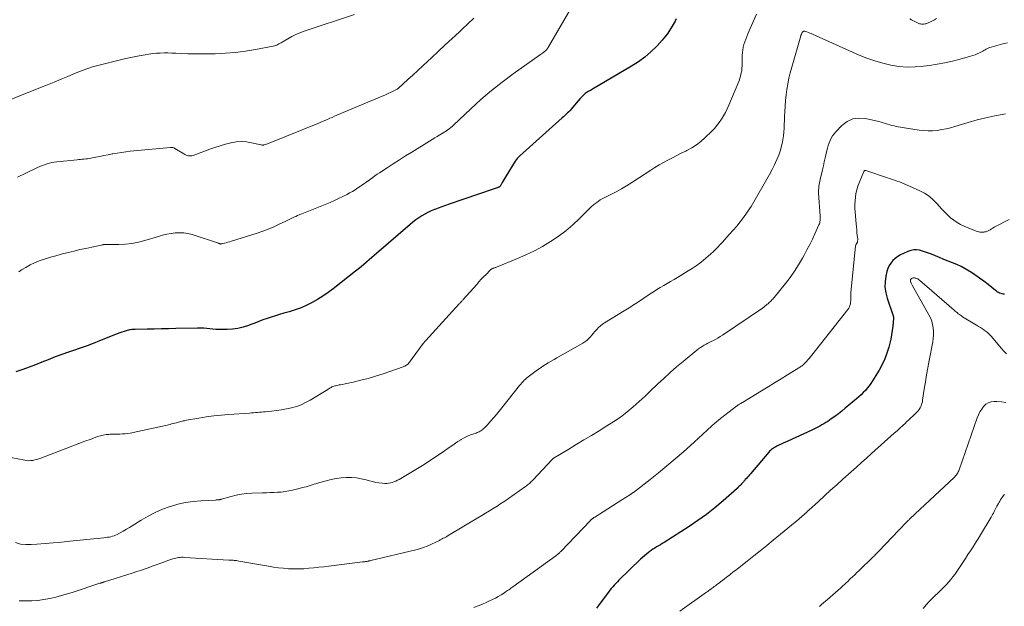
# Model space of a CAD drawing. Units: feet. Extents: x 1995000 to 2000034, y 570000 to 575000.
# Drawn here: x 1995695 to 1995925, y 570106 to 570242 of the extents above; entities that cross this region are included whole.
import ezdxf

# ---------------------------------------------------------------- set-up
doc = ezdxf.new("R2010")
doc.units = ezdxf.units.FT
doc.header["$LTSCALE"] = 100
doc.header["$MEASUREMENT"] = 0
doc.layers.add('CONTOUR INDEX', color=32, linetype='Continuous', lineweight=25)
doc.layers.add('CONTOUR INTERMEDIATE', color=40, linetype='Continuous', lineweight=15)

msp = doc.modelspace()

# ---------------------------------------------------------------- linework, layer by layer
at = {"layer": 'CONTOUR INDEX', "flags": 128}
for points, elevation in [([(1995848.08, 570242.57), (1995847.81, 570242.05), (1995846.91, 570240.5), (1995845.93, 570239.01), (1995844.82, 570237.61), (1995843.63, 570236.27), (1995843.51, 570236.16), (1995842.16, 570234.87), (1995840.74, 570233.66), (1995839.23, 570232.56), (1995837.65, 570231.55), (1995828.57, 570226.18), (1995828.32, 570226.03), (1995828.07, 570225.89), (1995827.82, 570225.75), (1995827.57, 570225.61), (1995827.32, 570225.47), (1995827.08, 570225.31), (1995826.85, 570225.14), (1995826.63, 570224.96), (1995826.59, 570224.92), (1995826.36, 570224.71), (1995826.13, 570224.49), (1995825.92, 570224.27), (1995825.71, 570224.03), (1995823.88, 570221.87), (1995823.6, 570221.55), (1995823.32, 570221.24), (1995823.02, 570220.93), (1995822.73, 570220.63), (1995822.42, 570220.34), (1995822.12, 570220.05), (1995821.8, 570219.76), (1995821.49, 570219.47), (1995811.59, 570210.63), (1995811.3, 570210.34), (1995811.02, 570210.04), (1995810.77, 570209.71), (1995810.53, 570209.37), (1995808.4, 570205.96), (1995808.16, 570205.58), (1995807.94, 570205.19), (1995807.72, 570204.8), (1995807.51, 570204.4), (1995807.19, 570203.77), (1995807.14, 570203.69), (1995807.09, 570203.61), (1995807.03, 570203.54), (1995806.96, 570203.48), (1995806.89, 570203.42), (1995806.81, 570203.37), (1995806.73, 570203.33), (1995806.64, 570203.3), (1995806.34, 570203.19), (1995806.1, 570203.1), (1995805.86, 570203.02), (1995805.62, 570202.94), (1995805.38, 570202.85), (1995795.11, 570199.34), (1995794.28, 570199.05), (1995793.45, 570198.76), (1995792.62, 570198.46), (1995791.8, 570198.16), (1995791.73, 570198.13), (1995790.95, 570197.82), (1995790.19, 570197.47), (1995789.46, 570197.07), (1995788.74, 570196.64), (1995788.04, 570196.18), (1995787.35, 570195.69), (1995786.69, 570195.18), (1995786.05, 570194.64), (1995778.24, 570187.9), (1995777.67, 570187.41), (1995777.1, 570186.91), (1995776.53, 570186.42), (1995775.96, 570185.93), (1995775.86, 570185.84), (1995775.23, 570185.31), (1995774.6, 570184.78), (1995773.96, 570184.26), (1995773.32, 570183.75), (1995768.09, 570179.65), (1995766.92, 570178.78), (1995765.73, 570177.96), (1995764.5, 570177.19), (1995763.24, 570176.47), (1995761.95, 570175.83), (1995760.63, 570175.24), (1995759.27, 570174.75), (1995757.89, 570174.31), (1995756.59, 570173.95), (1995755.61, 570173.67), (1995754.64, 570173.37), (1995753.68, 570173.05), (1995752.72, 570172.72), (1995751.76, 570172.38), (1995750.81, 570172.03), (1995749.86, 570171.67), (1995748.91, 570171.31), (1995748.36, 570171.11), (1995747.15, 570170.71), (1995745.91, 570170.41), (1995744.65, 570170.24), (1995743.38, 570170.15), (1995742.24, 570170.13), (1995741.52, 570170.14), (1995740.8, 570170.17), (1995740.09, 570170.22), (1995739.38, 570170.3), (1995738.66, 570170.38), (1995737.95, 570170.44), (1995737.23, 570170.46), (1995736.51, 570170.46), (1995731.41, 570170.36), (1995729.75, 570170.33), (1995728.08, 570170.3), (1995726.42, 570170.27), (1995724.76, 570170.23), (1995721.97, 570170.18), (1995721.7, 570170.17), (1995721.44, 570170.15), (1995721.17, 570170.13), (1995720.91, 570170.11), (1995720.65, 570170.07), (1995720.39, 570170.02), (1995720.14, 570169.95), (1995719.89, 570169.87), (1995718.39, 570169.35), (1995717.39, 570169), (1995716.4, 570168.64), (1995715.41, 570168.25), (1995714.43, 570167.86), (1995711.41, 570166.62), (1995710.75, 570166.35), (1995710.08, 570166.1), (1995709.4, 570165.86), (1995708.72, 570165.64), (1995708.04, 570165.42), (1995707.36, 570165.2), (1995706.68, 570164.98), (1995706, 570164.76), (1995705.33, 570164.53), (1995704.65, 570164.29), (1995703.99, 570164.04), (1995703.32, 570163.77), (1995701.71, 570163.11), (1995700.24, 570162.52), (1995698.76, 570161.95), (1995697.28, 570161.39), (1995695.79, 570160.85), (1995694.18, 570160.28)], 920), ([(1995924.58, 570178.39), (1995924.28, 570178.41), (1995923.99, 570178.45), (1995923.71, 570178.53), (1995923.43, 570178.63), (1995923.17, 570178.76), (1995922.91, 570178.9), (1995922.66, 570179.06), (1995922.43, 570179.24), (1995920.73, 570180.62), (1995919.74, 570181.4), (1995918.72, 570182.16), (1995917.68, 570182.88), (1995916.63, 570183.57), (1995916.31, 570183.76), (1995915.38, 570184.31), (1995914.43, 570184.82), (1995913.46, 570185.28), (1995912.46, 570185.7), (1995911.46, 570186.1), (1995910.45, 570186.5), (1995909.45, 570186.91), (1995908.45, 570187.33), (1995907.54, 570187.71), (1995906.86, 570187.98), (1995906.18, 570188.22), (1995905.48, 570188.43), (1995904.78, 570188.62), (1995904.09, 570188.72), (1995903.4, 570188.72), (1995902.72, 570188.58), (1995902.05, 570188.36), (1995901.02, 570187.88), (1995900.36, 570187.53), (1995899.72, 570187.15), (1995899.12, 570186.7), (1995898.55, 570186.21), (1995898.06, 570185.66), (1995897.65, 570185.06), (1995897.35, 570184.4), (1995897.13, 570183.69), (1995896.89, 570182.58), (1995896.73, 570181.29), (1995896.7, 570180.01), (1995896.88, 570178.74), (1995897.2, 570177.48), (1995898.54, 570173.6), (1995898.57, 570173.5), (1995898.61, 570173.39), (1995898.64, 570173.28), (1995898.67, 570173.18), (1995898.69, 570173.07), (1995898.7, 570172.96), (1995898.7, 570172.85), (1995898.7, 570172.74), (1995898.53, 570170.93), (1995898.4, 570169.93), (1995898.25, 570168.92), (1995898.05, 570167.93), (1995897.82, 570166.94), (1995897.59, 570166.07), (1995897.17, 570164.67), (1995896.66, 570163.31), (1995896.04, 570161.99), (1995895.34, 570160.71), (1995893.83, 570158.2), (1995893.45, 570157.61), (1995893.04, 570157.04), (1995892.59, 570156.5), (1995892.13, 570155.97), (1995891.63, 570155.47), (1995891.13, 570154.97), (1995890.61, 570154.5), (1995890.08, 570154.03), (1995887.46, 570151.8), (1995886.67, 570151.15), (1995885.86, 570150.52), (1995885.04, 570149.91), (1995884.2, 570149.32), (1995883.39, 570148.76), (1995882.94, 570148.47), (1995882.49, 570148.19), (1995882.03, 570147.92), (1995881.56, 570147.66), (1995881.08, 570147.41), (1995880.61, 570147.17), (1995880.12, 570146.94), (1995879.64, 570146.72), (1995874.04, 570144.17), (1995873.52, 570143.94), (1995873.01, 570143.7), (1995872.49, 570143.46), (1995871.98, 570143.21), (1995871.5, 570142.99), (1995871.24, 570142.85), (1995870.98, 570142.7), (1995870.72, 570142.54), (1995870.48, 570142.37), (1995870.25, 570142.18), (1995870.02, 570141.98), (1995869.81, 570141.77), (1995869.61, 570141.55), (1995865.35, 570136.55), (1995865.12, 570136.28), (1995864.88, 570136), (1995864.65, 570135.73), (1995864.41, 570135.46), (1995864.16, 570135.17), (1995864.05, 570135.04), (1995863.94, 570134.92), (1995863.82, 570134.79), (1995863.71, 570134.66), (1995863.6, 570134.54), (1995863.48, 570134.41), (1995863.37, 570134.29), (1995863.26, 570134.16), (1995863.08, 570133.97), (1995862.88, 570133.75), (1995862.67, 570133.54), (1995862.45, 570133.33), (1995862.23, 570133.12), (1995858.97, 570130.22), (1995857.08, 570128.62), (1995855.14, 570127.08), (1995853.13, 570125.64), (1995851.07, 570124.25), (1995845.25, 570120.55), (1995844.81, 570120.28), (1995844.38, 570120.01), (1995843.94, 570119.75), (1995843.5, 570119.48), (1995843.06, 570119.22), (1995842.63, 570118.94), (1995842.21, 570118.65), (1995841.79, 570118.35), (1995841.63, 570118.22), (1995841.14, 570117.84), (1995840.66, 570117.45), (1995840.2, 570117.04), (1995839.75, 570116.62), (1995834.72, 570111.75), (1995834.34, 570111.37), (1995833.97, 570110.99), (1995833.62, 570110.6), (1995833.27, 570110.21), (1995832.93, 570109.8), (1995832.6, 570109.39), (1995832.27, 570108.98), (1995831.95, 570108.55), (1995829.97, 570105.87), (1995829.49, 570105.23)], 900)]:
    msp.add_lwpolyline(points, dxfattribs=dict(at, elevation=elevation))
at = {"layer": 'CONTOUR INTERMEDIATE', "flags": 128}
for points, elevation in [([(1995825.11, 570247.83), (1995818.31, 570236.03), (1995818.24, 570235.91), (1995818.16, 570235.78), (1995818.08, 570235.67), (1995818, 570235.55), (1995817.91, 570235.44), (1995817.82, 570235.33), (1995817.72, 570235.23), (1995817.61, 570235.14), (1995817.37, 570234.94), (1995817.14, 570234.75), (1995816.9, 570234.57), (1995816.66, 570234.39), (1995816.42, 570234.22), (1995810.07, 570229.73), (1995807.49, 570227.83), (1995804.98, 570225.85), (1995802.55, 570223.77), (1995800.19, 570221.62), (1995796.17, 570217.8), (1995795.85, 570217.5), (1995795.52, 570217.22), (1995795.18, 570216.95), (1995794.84, 570216.7), (1995794.49, 570216.45), (1995794.13, 570216.21), (1995793.76, 570215.98), (1995793.39, 570215.75), (1995792.95, 570215.5), (1995792.36, 570215.15), (1995791.77, 570214.8), (1995791.18, 570214.44), (1995790.6, 570214.08), (1995786.43, 570211.53), (1995784.99, 570210.63), (1995783.55, 570209.72), (1995782.11, 570208.8), (1995780.69, 570207.86), (1995778.93, 570206.69), (1995778.39, 570206.33), (1995777.86, 570205.96), (1995777.33, 570205.59), (1995776.81, 570205.21), (1995776.29, 570204.84), (1995775.76, 570204.46), (1995775.23, 570204.09), (1995774.71, 570203.72), (1995774.51, 570203.58), (1995773.88, 570203.16), (1995773.24, 570202.75), (1995772.59, 570202.36), (1995771.93, 570201.98), (1995771.34, 570201.66), (1995770.37, 570201.16), (1995769.39, 570200.67), (1995768.4, 570200.22), (1995767.39, 570199.8), (1995760.78, 570197.13), (1995760.31, 570196.93), (1995759.84, 570196.73), (1995759.38, 570196.53), (1995758.92, 570196.32), (1995758.45, 570196.1), (1995757.99, 570195.89), (1995757.54, 570195.67), (1995757.08, 570195.45), (1995755.51, 570194.68), (1995754.26, 570194.11), (1995753, 570193.57), (1995751.71, 570193.08), (1995750.41, 570192.63), (1995744.41, 570190.72), (1995744.01, 570190.59), (1995743.6, 570190.48), (1995743.2, 570190.37), (1995742.79, 570190.27), (1995742.02, 570190.09), (1995742, 570190.08), (1995741.97, 570190.08), (1995741.95, 570190.08), (1995741.93, 570190.08), (1995741.84, 570190.1), (1995741.82, 570190.1), (1995741.79, 570190.11), (1995741.77, 570190.11), (1995741.75, 570190.12), (1995741.67, 570190.16), (1995741.61, 570190.18), (1995741.55, 570190.2), (1995741.48, 570190.23), (1995741.42, 570190.25), (1995735.22, 570192.27), (1995734.26, 570192.52), (1995733.29, 570192.68), (1995732.31, 570192.72), (1995731.32, 570192.68), (1995730.33, 570192.55), (1995729.34, 570192.37), (1995728.37, 570192.14), (1995727.41, 570191.87), (1995724.23, 570190.88), (1995722.74, 570190.49), (1995721.23, 570190.18), (1995719.7, 570190.02), (1995718.16, 570189.95), (1995715.26, 570189.95), (1995715.16, 570189.95), (1995715.05, 570189.95), (1995714.95, 570189.95), (1995714.85, 570189.96), (1995714.75, 570189.96), (1995714.65, 570189.95), (1995714.55, 570189.94), (1995714.45, 570189.92), (1995711.87, 570189.38), (1995710.48, 570189.08), (1995709.1, 570188.77), (1995707.72, 570188.44), (1995706.34, 570188.1), (1995704.75, 570187.7), (1995703.51, 570187.37), (1995702.27, 570187.02), (1995701.05, 570186.63), (1995699.84, 570186.21), (1995699.62, 570186.13), (1995698.54, 570185.7), (1995697.49, 570185.22), (1995696.47, 570184.65), (1995695.49, 570184.04), (1995694.86, 570183.62)], 924), ([(1995773.12, 570243.61), (1995761.35, 570239.68), (1995760.37, 570239.31), (1995759.41, 570238.91), (1995758.47, 570238.44), (1995757.56, 570237.93), (1995756.25, 570237.15), (1995756, 570237), (1995755.75, 570236.86), (1995755.49, 570236.71), (1995755.24, 570236.57), (1995754.97, 570236.45), (1995754.7, 570236.34), (1995754.43, 570236.25), (1995754.14, 570236.18), (1995750.04, 570235.41), (1995747.7, 570235.03), (1995745.35, 570234.72), (1995742.98, 570234.54), (1995740.61, 570234.43), (1995738.94, 570234.4), (1995737.39, 570234.38), (1995735.83, 570234.39), (1995734.28, 570234.43), (1995732.73, 570234.49), (1995731.41, 570234.56), (1995730.51, 570234.59), (1995729.62, 570234.61), (1995728.72, 570234.61), (1995727.83, 570234.59), (1995726.94, 570234.54), (1995726.05, 570234.47), (1995725.16, 570234.35), (1995724.28, 570234.21), (1995722.9, 570233.96), (1995721.34, 570233.65), (1995719.78, 570233.33), (1995718.23, 570232.97), (1995716.68, 570232.58), (1995713.28, 570231.71), (1995712.64, 570231.53), (1995712, 570231.35), (1995711.37, 570231.14), (1995710.74, 570230.93), (1995710.11, 570230.7), (1995709.49, 570230.46), (1995708.87, 570230.22), (1995708.25, 570229.96), (1995706.3, 570229.14), (1995704.71, 570228.48), (1995703.12, 570227.82), (1995701.52, 570227.17), (1995699.92, 570226.53), (1995687.87, 570221.77)], 932), ([(1995866.8, 570243.64), (1995864.75, 570239.04), (1995864.49, 570238.44), (1995864.26, 570237.84), (1995864.05, 570237.23), (1995863.85, 570236.61), (1995863.69, 570235.98), (1995863.57, 570235.35), (1995863.49, 570234.71), (1995863.45, 570234.06), (1995863.4, 570231.96), (1995863.4, 570231.71), (1995863.39, 570231.46), (1995863.38, 570231.21), (1995863.37, 570230.96), (1995863.35, 570230.71), (1995863.32, 570230.46), (1995863.28, 570230.21), (1995863.23, 570229.97), (1995863.15, 570229.61), (1995863.04, 570229.19), (1995862.92, 570228.77), (1995862.78, 570228.36), (1995862.62, 570227.96), (1995860.29, 570222.41), (1995859.91, 570221.58), (1995859.51, 570220.76), (1995859.07, 570219.96), (1995858.6, 570219.18), (1995858.09, 570218.43), (1995857.55, 570217.7), (1995856.95, 570217.02), (1995856.32, 570216.36), (1995854.74, 570214.83), (1995853.77, 570213.98), (1995852.75, 570213.19), (1995851.66, 570212.5), (1995850.53, 570211.88), (1995850.28, 570211.76), (1995849.24, 570211.25), (1995848.2, 570210.73), (1995847.16, 570210.2), (1995846.13, 570209.66), (1995845.11, 570209.11), (1995844.1, 570208.53), (1995843.11, 570207.93), (1995842.13, 570207.31), (1995837.68, 570204.39), (1995836.5, 570203.65), (1995835.3, 570202.94), (1995834.08, 570202.27), (1995832.85, 570201.63), (1995831.27, 570200.85), (1995830.82, 570200.61), (1995830.37, 570200.36), (1995829.94, 570200.08), (1995829.52, 570199.79), (1995829.11, 570199.48), (1995828.71, 570199.15), (1995828.33, 570198.81), (1995827.95, 570198.46), (1995825.54, 570196.05), (1995823.95, 570194.57), (1995822.3, 570193.16), (1995820.57, 570191.87), (1995818.77, 570190.65), (1995816.9, 570189.54), (1995815, 570188.49), (1995813.04, 570187.56), (1995811.05, 570186.69), (1995806.15, 570184.71), (1995806, 570184.65), (1995805.84, 570184.59), (1995805.69, 570184.53), (1995805.53, 570184.48), (1995805.43, 570184.44), (1995805.32, 570184.41), (1995805.22, 570184.36), (1995805.12, 570184.32), (1995805.03, 570184.26), (1995804.94, 570184.2), (1995804.85, 570184.14), (1995804.76, 570184.07), (1995804.68, 570183.99), (1995803.73, 570183.01), (1995803.18, 570182.44), (1995802.63, 570181.86), (1995802.09, 570181.27), (1995801.56, 570180.68), (1995798.44, 570177.17), (1995798.32, 570177.03), (1995798.2, 570176.9), (1995798.08, 570176.77), (1995797.97, 570176.64), (1995797.85, 570176.51), (1995797.73, 570176.38), (1995797.61, 570176.25), (1995797.49, 570176.11), (1995789.69, 570167.62), (1995789.61, 570167.53), (1995789.53, 570167.44), (1995789.45, 570167.35), (1995789.37, 570167.26), (1995789.3, 570167.16), (1995789.22, 570167.07), (1995789.15, 570166.97), (1995789.07, 570166.88), (1995785.67, 570162.21), (1995785.57, 570162.1), (1995785.52, 570162.06), (1995785.51, 570162.05), (1995785.17, 570161.85), (1995784.99, 570161.74), (1995784.8, 570161.65), (1995784.6, 570161.56), (1995784.41, 570161.48), (1995779.73, 570159.85), (1995778.01, 570159.28), (1995776.29, 570158.77), (1995774.54, 570158.32), (1995772.78, 570157.91), (1995769.85, 570157.3), (1995769.55, 570157.24), (1995769.25, 570157.17), (1995768.94, 570157.1), (1995768.64, 570157.04), (1995768.48, 570157), (1995768.26, 570156.94), (1995768.05, 570156.87), (1995767.84, 570156.78), (1995767.64, 570156.67), (1995767.44, 570156.55), (1995767.24, 570156.43), (1995767.04, 570156.31), (1995766.84, 570156.2), (1995762.72, 570153.68), (1995761.69, 570153.12), (1995760.63, 570152.62), (1995759.53, 570152.23), (1995758.4, 570151.91), (1995758.38, 570151.9), (1995757.23, 570151.66), (1995756.09, 570151.45), (1995754.93, 570151.28), (1995753.77, 570151.14), (1995752.38, 570151.01), (1995751.91, 570150.97), (1995751.45, 570150.93), (1995750.98, 570150.88), (1995750.51, 570150.85), (1995750.05, 570150.81), (1995749.58, 570150.77), (1995749.12, 570150.74), (1995748.65, 570150.7), (1995743.71, 570150.35), (1995741.99, 570150.2), (1995740.27, 570150.02), (1995738.55, 570149.78), (1995736.84, 570149.51), (1995733.97, 570149.01), (1995733.7, 570148.96), (1995733.43, 570148.9), (1995733.16, 570148.84), (1995732.89, 570148.77), (1995732.63, 570148.7), (1995732.36, 570148.63), (1995732.09, 570148.56), (1995731.83, 570148.49), (1995731.61, 570148.43), (1995731.23, 570148.33), (1995730.85, 570148.23), (1995730.47, 570148.14), (1995730.09, 570148.06), (1995720.81, 570146.04), (1995720.22, 570145.93), (1995719.63, 570145.85), (1995719.03, 570145.81), (1995718.43, 570145.79), (1995717.83, 570145.79), (1995717.23, 570145.79), (1995716.63, 570145.77), (1995716.03, 570145.74), (1995715.87, 570145.73), (1995715.19, 570145.66), (1995714.53, 570145.55), (1995713.87, 570145.39), (1995713.22, 570145.19), (1995711.68, 570144.63), (1995710.27, 570144.11), (1995708.87, 570143.59), (1995707.46, 570143.06), (1995706.06, 570142.52), (1995699.95, 570140.16), (1995699.5, 570140), (1995699.05, 570139.86), (1995698.59, 570139.75), (1995698.12, 570139.66), (1995697.65, 570139.6), (1995697.18, 570139.58), (1995696.71, 570139.61), (1995696.24, 570139.68), (1995688.04, 570141.28)], 916), ([(1995800.88, 570242.71), (1995799.53, 570241.42), (1995798.16, 570240.14), (1995797.44, 570239.48), (1995795.84, 570238), (1995794.23, 570236.51), (1995792.64, 570235.01), (1995791.04, 570233.51), (1995790.16, 570232.67), (1995789.01, 570231.59), (1995787.85, 570230.51), (1995786.69, 570229.45), (1995785.52, 570228.39), (1995783.3, 570226.39), (1995783.23, 570226.33), (1995783.17, 570226.29), (1995783.1, 570226.24), (1995783.03, 570226.2), (1995781.97, 570225.66), (1995781.36, 570225.36), (1995780.75, 570225.07), (1995780.14, 570224.79), (1995779.52, 570224.53), (1995768.97, 570220.08), (1995768.42, 570219.85), (1995767.87, 570219.61), (1995767.31, 570219.38), (1995766.76, 570219.14), (1995766.21, 570218.9), (1995765.66, 570218.66), (1995765.11, 570218.43), (1995764.55, 570218.2), (1995753.23, 570213.57), (1995753.01, 570213.48), (1995752.78, 570213.4), (1995752.56, 570213.33), (1995752.33, 570213.26), (1995752.07, 570213.19), (1995751.96, 570213.17), (1995751.86, 570213.15), (1995751.76, 570213.15), (1995751.65, 570213.15), (1995751.55, 570213.16), (1995751.44, 570213.17), (1995751.34, 570213.19), (1995751.23, 570213.21), (1995749.08, 570213.7), (1995747.89, 570213.88), (1995746.71, 570213.96), (1995745.53, 570213.87), (1995744.35, 570213.68), (1995744.23, 570213.65), (1995743, 570213.34), (1995741.78, 570213), (1995740.57, 570212.61), (1995739.37, 570212.19), (1995735.47, 570210.73), (1995735.2, 570210.65), (1995734.92, 570210.61), (1995734.65, 570210.62), (1995734.37, 570210.65), (1995734.09, 570210.73), (1995733.83, 570210.83), (1995733.57, 570210.94), (1995733.32, 570211.08), (1995731.2, 570212.35), (1995730.97, 570212.47), (1995730.72, 570212.55), (1995730.47, 570212.58), (1995730.21, 570212.58), (1995720.81, 570211.69), (1995719.78, 570211.58), (1995718.76, 570211.45), (1995717.74, 570211.28), (1995716.73, 570211.1), (1995716.64, 570211.08), (1995715.67, 570210.89), (1995714.7, 570210.7), (1995713.74, 570210.51), (1995712.77, 570210.33), (1995711.62, 570210.1), (1995711.22, 570210.03), (1995710.83, 570209.97), (1995710.44, 570209.92), (1995710.04, 570209.87), (1995709.65, 570209.83), (1995709.25, 570209.79), (1995708.86, 570209.76), (1995708.46, 570209.72), (1995703.71, 570209.25), (1995703.13, 570209.17), (1995702.55, 570209.07), (1995701.99, 570208.93), (1995701.43, 570208.76), (1995700.87, 570208.56), (1995700.33, 570208.35), (1995699.79, 570208.13), (1995699.25, 570207.89), (1995696.46, 570206.58), (1995694.53, 570205.68)], 928), ([(1995908.73, 570242.65), (1995908.26, 570242.35), (1995907.78, 570242.07), (1995907.28, 570241.84), (1995906.77, 570241.64), (1995906.2, 570241.44), (1995905.96, 570241.37), (1995905.71, 570241.33), (1995905.46, 570241.32), (1995905.21, 570241.33), (1995904.96, 570241.38), (1995904.72, 570241.44), (1995904.48, 570241.53), (1995904.25, 570241.63), (1995903.81, 570241.85), (1995903.36, 570242.08), (1995902.92, 570242.31), (1995902.48, 570242.56)], 916), ([(1995925.25, 570237.01), (1995924.14, 570236.74), (1995923.05, 570236.44), (1995921.46, 570235.98), (1995921.17, 570235.88), (1995920.88, 570235.77), (1995920.59, 570235.64), (1995920.32, 570235.49), (1995920.04, 570235.34), (1995919.77, 570235.19), (1995919.49, 570235.05), (1995919.21, 570234.91), (1995918.75, 570234.67), (1995918.23, 570234.43), (1995917.7, 570234.21), (1995917.16, 570234.02), (1995916.62, 570233.85), (1995914.2, 570233.17), (1995912.44, 570232.72), (1995910.66, 570232.31), (1995908.87, 570231.98), (1995907.06, 570231.7), (1995905.68, 570231.51), (1995903.76, 570231.35), (1995901.85, 570231.32), (1995899.95, 570231.48), (1995898.05, 570231.77), (1995896.17, 570232.21), (1995894.32, 570232.74), (1995892.51, 570233.39), (1995890.72, 570234.12), (1995879.85, 570238.97), (1995879.53, 570239.11), (1995879.2, 570239.25), (1995878.87, 570239.37), (1995878.53, 570239.5), (1995878.05, 570239.66), (1995877.96, 570239.68), (1995877.87, 570239.69), (1995877.78, 570239.67), (1995877.69, 570239.63), (1995877.62, 570239.58), (1995877.54, 570239.52), (1995877.48, 570239.45), (1995877.43, 570239.37), (1995877.25, 570239.02), (1995877.22, 570238.97), (1995877.2, 570238.92), (1995877.18, 570238.86), (1995877.15, 570238.81), (1995877.14, 570238.76), (1995877.12, 570238.7), (1995877.1, 570238.65), (1995877.08, 570238.59), (1995874.98, 570231.27), (1995874.64, 570230), (1995874.34, 570228.72), (1995874.08, 570227.43), (1995873.85, 570226.13), (1995873.68, 570224.83), (1995873.53, 570223.53), (1995873.43, 570222.22), (1995873.36, 570220.9), (1995873.32, 570219.79), (1995873.29, 570218.89), (1995873.25, 570217.99), (1995873.2, 570217.08), (1995873.14, 570216.18), (1995873.06, 570215.29), (1995872.94, 570214.39), (1995872.76, 570213.51), (1995872.55, 570212.64), (1995872.53, 570212.58), (1995872.26, 570211.69), (1995871.96, 570210.81), (1995871.61, 570209.95), (1995871.22, 570209.1), (1995870.94, 570208.54), (1995870.38, 570207.42), (1995869.8, 570206.31), (1995869.2, 570205.22), (1995868.59, 570204.13), (1995867.09, 570201.54), (1995866.78, 570201), (1995866.46, 570200.46), (1995866.15, 570199.92), (1995865.83, 570199.38), (1995865.5, 570198.85), (1995865.17, 570198.32), (1995864.82, 570197.81), (1995864.46, 570197.3), (1995863.7, 570196.26), (1995862.94, 570195.25), (1995862.16, 570194.26), (1995861.35, 570193.3), (1995860.51, 570192.35), (1995859.33, 570191.07), (1995858.81, 570190.51), (1995858.28, 570189.95), (1995857.74, 570189.39), (1995857.21, 570188.84), (1995856.66, 570188.3), (1995856.1, 570187.77), (1995855.53, 570187.26), (1995854.94, 570186.76), (1995854.44, 570186.34), (1995853.58, 570185.66), (1995852.7, 570185), (1995851.8, 570184.39), (1995850.87, 570183.8), (1995848.36, 570182.28), (1995847.56, 570181.81), (1995846.76, 570181.33), (1995845.96, 570180.87), (1995845.15, 570180.41), (1995844.35, 570179.94), (1995843.55, 570179.47), (1995842.76, 570178.97), (1995841.99, 570178.47), (1995839, 570176.49), (1995838.62, 570176.24), (1995838.24, 570175.98), (1995837.85, 570175.73), (1995837.47, 570175.48), (1995837.08, 570175.23), (1995836.69, 570174.99), (1995836.3, 570174.74), (1995835.91, 570174.5), (1995831.37, 570171.74), (1995830.87, 570171.4), (1995830.39, 570171.03), (1995829.94, 570170.61), (1995829.52, 570170.17), (1995829.45, 570170.09), (1995829.09, 570169.66), (1995828.72, 570169.24), (1995828.36, 570168.82), (1995827.99, 570168.4), (1995827.61, 570168), (1995827.2, 570167.63), (1995826.75, 570167.3), (1995826.29, 570167), (1995820.9, 570163.93), (1995820.24, 570163.55), (1995819.58, 570163.17), (1995818.91, 570162.79), (1995818.25, 570162.41), (1995817.6, 570162.02), (1995816.96, 570161.62), (1995816.33, 570161.19), (1995815.71, 570160.75), (1995813.9, 570159.4), (1995813.58, 570159.15), (1995813.26, 570158.88), (1995812.95, 570158.61), (1995812.65, 570158.32), (1995812.37, 570158.03), (1995812.08, 570157.73), (1995811.82, 570157.41), (1995811.55, 570157.1), (1995807.42, 570151.9), (1995806.8, 570151.14), (1995806.17, 570150.38), (1995805.53, 570149.63), (1995804.88, 570148.88), (1995804.01, 570147.9), (1995803.79, 570147.66), (1995803.56, 570147.43), (1995803.32, 570147.2), (1995803.08, 570146.99), (1995802.96, 570146.89), (1995802.77, 570146.73), (1995802.56, 570146.58), (1995802.35, 570146.45), (1995802.13, 570146.33), (1995801.91, 570146.23), (1995801.68, 570146.13), (1995801.44, 570146.04), (1995801.21, 570145.95), (1995800.38, 570145.68), (1995799.74, 570145.44), (1995799.11, 570145.17), (1995798.51, 570144.86), (1995797.91, 570144.52), (1995797.83, 570144.46), (1995797.2, 570144.07), (1995796.59, 570143.66), (1995795.98, 570143.24), (1995795.37, 570142.82), (1995794.07, 570141.88), (1995792.81, 570141), (1995791.53, 570140.14), (1995790.24, 570139.31), (1995788.92, 570138.5), (1995783.46, 570135.24), (1995783.08, 570135.03), (1995782.69, 570134.83), (1995782.29, 570134.67), (1995781.88, 570134.52), (1995781.46, 570134.41), (1995781.04, 570134.33), (1995780.61, 570134.31), (1995780.18, 570134.31), (1995779.53, 570134.35), (1995778.78, 570134.43), (1995778.03, 570134.54), (1995777.29, 570134.7), (1995776.56, 570134.89), (1995775.79, 570135.12), (1995774.67, 570135.39), (1995773.54, 570135.59), (1995772.4, 570135.68), (1995771.25, 570135.68), (1995771.18, 570135.68), (1995769.99, 570135.59), (1995768.81, 570135.44), (1995767.65, 570135.21), (1995766.49, 570134.92), (1995765.02, 570134.5), (1995764.56, 570134.37), (1995764.1, 570134.23), (1995763.64, 570134.08), (1995763.19, 570133.93), (1995762.73, 570133.79), (1995762.27, 570133.65), (1995761.81, 570133.52), (1995761.34, 570133.4), (1995758.6, 570132.73), (1995757.75, 570132.55), (1995756.89, 570132.4), (1995756.02, 570132.29), (1995755.16, 570132.22), (1995754.28, 570132.18), (1995753.41, 570132.14), (1995752.54, 570132.11), (1995751.66, 570132.08), (1995749.17, 570132.01), (1995747.94, 570131.93), (1995746.72, 570131.79), (1995745.51, 570131.55), (1995744.31, 570131.26), (1995742.09, 570130.63), (1995742.01, 570130.61), (1995741.93, 570130.58), (1995741.84, 570130.56), (1995741.76, 570130.54), (1995741.74, 570130.53), (1995741.67, 570130.52), (1995741.6, 570130.5), (1995741.52, 570130.49), (1995741.45, 570130.48), (1995741.38, 570130.47), (1995741.31, 570130.46), (1995741.24, 570130.45), (1995741.17, 570130.45), (1995741.12, 570130.45), (1995741.02, 570130.44), (1995740.92, 570130.43), (1995740.82, 570130.43), (1995740.73, 570130.42), (1995737.29, 570130.25), (1995735.49, 570130.09), (1995733.71, 570129.84), (1995731.95, 570129.44), (1995730.21, 570128.95), (1995730.11, 570128.92), (1995728.36, 570128.27), (1995726.65, 570127.55), (1995725, 570126.69), (1995723.39, 570125.76), (1995721.31, 570124.44), (1995720.62, 570124.01), (1995719.92, 570123.6), (1995719.21, 570123.2), (1995718.5, 570122.81), (1995717.77, 570122.42), (1995717.41, 570122.25), (1995717.04, 570122.1), (1995716.66, 570121.98), (1995716.28, 570121.88), (1995715.88, 570121.8), (1995715.49, 570121.73), (1995715.09, 570121.67), (1995714.69, 570121.63), (1995706.74, 570120.82), (1995704.82, 570120.63), (1995702.89, 570120.45), (1995700.97, 570120.28), (1995699.05, 570120.12), (1995697.77, 570120.02), (1995696.51, 570120.02), (1995695.27, 570120.16), (1995694.08, 570120.52)], 912), ([(1995924.8, 570220.43), (1995924.41, 570220.36), (1995922.31, 570219.97), (1995920.23, 570219.52), (1995918.16, 570218.99), (1995916.1, 570218.41), (1995913.01, 570217.48), (1995911.99, 570217.2), (1995910.96, 570216.95), (1995909.92, 570216.75), (1995908.87, 570216.58), (1995907.82, 570216.49), (1995906.77, 570216.46), (1995905.72, 570216.52), (1995904.67, 570216.64), (1995899.35, 570217.5), (1995898.83, 570217.6), (1995898.32, 570217.72), (1995897.81, 570217.87), (1995897.31, 570218.03), (1995896.81, 570218.2), (1995896.3, 570218.36), (1995895.79, 570218.5), (1995895.28, 570218.62), (1995892.16, 570219.33), (1995890.64, 570219.42), (1995889.21, 570219.23), (1995887.9, 570218.61), (1995886.68, 570217.71), (1995885.26, 570216.25), (1995884.85, 570215.79), (1995884.49, 570215.3), (1995884.18, 570214.77), (1995883.92, 570214.21), (1995883.7, 570213.63), (1995883.49, 570213.05), (1995883.32, 570212.45), (1995883.16, 570211.85), (1995883, 570211.16), (1995882.78, 570210.21), (1995882.56, 570209.26), (1995882.35, 570208.31), (1995882.13, 570207.36), (1995881.64, 570205.16), (1995881.55, 570204.76), (1995881.47, 570204.36), (1995881.39, 570203.96), (1995881.32, 570203.55), (1995881.27, 570203.14), (1995881.24, 570202.74), (1995881.23, 570202.33), (1995881.24, 570201.92), (1995881.61, 570196.68), (1995881.62, 570196.4), (1995881.63, 570196.13), (1995881.61, 570195.85), (1995881.59, 570195.58), (1995881.55, 570195.31), (1995881.49, 570195.04), (1995881.41, 570194.78), (1995881.31, 570194.53), (1995880.37, 570192.48), (1995879.78, 570191.21), (1995879.16, 570189.95), (1995878.52, 570188.71), (1995877.86, 570187.47), (1995877.48, 570186.79), (1995876.58, 570185.25), (1995875.62, 570183.74), (1995874.59, 570182.29), (1995873.5, 570180.87), (1995870.87, 570177.62), (1995870.71, 570177.43), (1995870.54, 570177.24), (1995870.37, 570177.05), (1995870.2, 570176.87), (1995870.02, 570176.69), (1995869.83, 570176.52), (1995869.64, 570176.34), (1995869.45, 570176.18), (1995869.29, 570176.04), (1995869.02, 570175.81), (1995868.73, 570175.59), (1995868.45, 570175.37), (1995868.15, 570175.17), (1995858.86, 570168.85), (1995858.32, 570168.5), (1995857.77, 570168.16), (1995857.2, 570167.84), (1995856.62, 570167.54), (1995856.37, 570167.42), (1995855.92, 570167.19), (1995855.46, 570166.96), (1995855.01, 570166.72), (1995854.56, 570166.48), (1995854.11, 570166.23), (1995853.68, 570165.96), (1995853.27, 570165.67), (1995852.87, 570165.36), (1995849.67, 570162.74), (1995848.14, 570161.45), (1995846.63, 570160.14), (1995845.16, 570158.78), (1995843.71, 570157.39), (1995843.54, 570157.23), (1995842.18, 570155.92), (1995840.81, 570154.63), (1995839.41, 570153.36), (1995838, 570152.11), (1995836.54, 570150.92), (1995835.05, 570149.77), (1995833.51, 570148.7), (1995831.92, 570147.68), (1995830.1, 570146.57), (1995828.33, 570145.49), (1995826.56, 570144.42), (1995824.78, 570143.35), (1995823.01, 570142.29), (1995819.58, 570140.24), (1995819.52, 570140.2), (1995819.46, 570140.16), (1995819.4, 570140.12), (1995819.35, 570140.07), (1995819.3, 570140.02), (1995819.24, 570139.97), (1995819.19, 570139.92), (1995819.15, 570139.87), (1995814.69, 570135.12), (1995814.49, 570134.91), (1995814.29, 570134.7), (1995814.08, 570134.51), (1995813.87, 570134.31), (1995813.65, 570134.12), (1995813.43, 570133.94), (1995813.2, 570133.76), (1995812.97, 570133.59), (1995808.95, 570130.77), (1995808.08, 570130.17), (1995807.2, 570129.58), (1995806.32, 570129), (1995805.43, 570128.44), (1995804.53, 570127.89), (1995803.63, 570127.34), (1995802.73, 570126.79), (1995801.82, 570126.25), (1995794.9, 570122.12), (1995794.62, 570121.95), (1995794.35, 570121.8), (1995794.07, 570121.64), (1995793.78, 570121.5), (1995793.55, 570121.37), (1995793.38, 570121.29), (1995793.22, 570121.2), (1995793.05, 570121.11), (1995792.89, 570121.02), (1995792.72, 570120.94), (1995792.56, 570120.85), (1995792.39, 570120.77), (1995792.22, 570120.68), (1995790.88, 570120.04), (1995790.02, 570119.66), (1995789.16, 570119.33), (1995788.27, 570119.04), (1995787.37, 570118.8), (1995776.9, 570116.31), (1995776.75, 570116.28), (1995776.61, 570116.25), (1995776.46, 570116.22), (1995776.32, 570116.19), (1995776.17, 570116.16), (1995776.02, 570116.13), (1995775.88, 570116.11), (1995775.73, 570116.08), (1995775.67, 570116.08), (1995775.5, 570116.05), (1995775.32, 570116.02), (1995775.14, 570116), (1995774.97, 570115.98), (1995767.13, 570115.02), (1995765.95, 570114.88), (1995764.78, 570114.75), (1995763.6, 570114.63), (1995762.42, 570114.51), (1995761.24, 570114.42), (1995760.07, 570114.38), (1995758.89, 570114.38), (1995757.72, 570114.42), (1995756.54, 570114.51), (1995755.37, 570114.63), (1995754.21, 570114.79), (1995753.05, 570114.97), (1995746.1, 570116.21), (1995745.84, 570116.25), (1995745.58, 570116.29), (1995745.32, 570116.32), (1995745.06, 570116.34), (1995744.8, 570116.37), (1995744.67, 570116.38), (1995744.54, 570116.39), (1995744.41, 570116.39), (1995744.29, 570116.4), (1995744.16, 570116.4), (1995744.03, 570116.41), (1995743.9, 570116.42), (1995743.77, 570116.42), (1995733.48, 570117.06), (1995733.14, 570117.07), (1995732.79, 570117.07), (1995732.45, 570117.05), (1995732.11, 570117.01), (1995731.77, 570116.95), (1995731.43, 570116.88), (1995731.1, 570116.79), (1995730.77, 570116.69), (1995729.59, 570116.29), (1995728.67, 570115.97), (1995727.75, 570115.65), (1995726.84, 570115.32), (1995725.93, 570114.99), (1995725.6, 570114.87), (1995724.52, 570114.48), (1995723.44, 570114.1), (1995722.35, 570113.74), (1995721.26, 570113.38), (1995714.79, 570111.34), (1995714.72, 570111.32), (1995714.64, 570111.29), (1995714.57, 570111.27), (1995714.49, 570111.25), (1995714.42, 570111.23), (1995714.34, 570111.21), (1995714.27, 570111.19), (1995714.19, 570111.16), (1995714.15, 570111.15), (1995714.05, 570111.12), (1995713.95, 570111.08), (1995713.85, 570111.05), (1995713.75, 570111.02), (1995707.52, 570108.97), (1995706.17, 570108.55), (1995704.82, 570108.16), (1995703.45, 570107.8), (1995702.08, 570107.48), (1995700.69, 570107.23), (1995699.3, 570107.04), (1995697.9, 570106.95), (1995696.5, 570106.93), (1995694.95, 570106.96)], 908), ([(1995925.67, 570195.79), (1995922.48, 570194.15), (1995922.16, 570193.98), (1995921.84, 570193.8), (1995921.54, 570193.6), (1995921.23, 570193.4), (1995920.93, 570193.22), (1995920.61, 570193.06), (1995920.27, 570192.96), (1995919.91, 570192.89), (1995919.71, 570192.87), (1995919.25, 570192.84), (1995918.8, 570192.87), (1995918.35, 570192.97), (1995917.92, 570193.11), (1995915.2, 570194.23), (1995914.34, 570194.63), (1995913.52, 570195.09), (1995912.74, 570195.63), (1995912, 570196.22), (1995911.3, 570196.87), (1995910.62, 570197.53), (1995909.97, 570198.22), (1995909.33, 570198.93), (1995908.88, 570199.46), (1995907.97, 570200.38), (1995907, 570201.2), (1995905.94, 570201.9), (1995904.8, 570202.5), (1995901.74, 570203.88), (1995901.2, 570204.12), (1995900.64, 570204.34), (1995900.09, 570204.55), (1995899.52, 570204.75), (1995898.96, 570204.94), (1995898.39, 570205.13), (1995897.82, 570205.32), (1995897.26, 570205.51), (1995892.24, 570207.23), (1995892.18, 570207.24), (1995892.12, 570207.25), (1995892.06, 570207.24), (1995892, 570207.23), (1995891.89, 570207.2), (1995891.85, 570207.11), (1995891.82, 570207.02), (1995891.81, 570207.01), (1995891.81, 570206.99), (1995891.8, 570206.98), (1995891.79, 570206.96), (1995890.68, 570204.35), (1995890.37, 570203.53), (1995890.12, 570202.71), (1995889.94, 570201.86), (1995889.81, 570201), (1995889.74, 570200.13), (1995889.71, 570199.26), (1995889.72, 570198.39), (1995889.77, 570197.52), (1995889.99, 570194.79), (1995890.04, 570194.12), (1995890.11, 570193.45), (1995890.18, 570192.77), (1995890.26, 570192.1), (1995890.36, 570191.29), (1995890.37, 570191.03), (1995890.34, 570190.78), (1995890.27, 570190.54), (1995890.16, 570190.3), (1995889.92, 570189.88), (1995889.91, 570189.86), (1995889.9, 570189.83), (1995889.89, 570189.81), (1995889.88, 570189.79), (1995889.84, 570189.7), (1995889.83, 570189.68), (1995889.83, 570189.65), (1995889.82, 570189.63), (1995889.82, 570189.6), (1995888.78, 570178.77), (1995888.76, 570178.45), (1995888.74, 570178.13), (1995888.74, 570177.82), (1995888.74, 570177.5), (1995888.74, 570177.18), (1995888.73, 570176.86), (1995888.7, 570176.55), (1995888.65, 570176.24), (1995888.64, 570176.13), (1995888.55, 570175.78), (1995888.43, 570175.44), (1995888.26, 570175.12), (1995888.05, 570174.82), (1995879.65, 570164.18), (1995879.35, 570163.8), (1995879.04, 570163.43), (1995878.72, 570163.07), (1995878.39, 570162.71), (1995878.04, 570162.33), (1995877.88, 570162.17), (1995877.72, 570162.02), (1995877.56, 570161.87), (1995877.39, 570161.73), (1995877.21, 570161.6), (1995877.03, 570161.47), (1995876.84, 570161.35), (1995876.66, 570161.23), (1995874, 570159.61), (1995872.48, 570158.69), (1995870.97, 570157.76), (1995869.45, 570156.83), (1995867.94, 570155.9), (1995863.47, 570153.16), (1995863.3, 570153.05), (1995863.13, 570152.95), (1995862.95, 570152.84), (1995862.78, 570152.73), (1995862.61, 570152.62), (1995862.44, 570152.51), (1995862.28, 570152.4), (1995862.11, 570152.28), (1995860.39, 570151), (1995859.38, 570150.23), (1995858.38, 570149.43), (1995857.41, 570148.61), (1995856.46, 570147.77), (1995856.31, 570147.63), (1995855.3, 570146.71), (1995854.28, 570145.79), (1995853.26, 570144.86), (1995852.25, 570143.94), (1995849.75, 570141.69), (1995847.85, 570140.01), (1995845.91, 570138.36), (1995843.94, 570136.75), (1995841.95, 570135.18), (1995838.08, 570132.2), (1995838, 570132.14), (1995837.91, 570132.08), (1995837.82, 570132.01), (1995837.74, 570131.95), (1995837.65, 570131.89), (1995837.56, 570131.83), (1995837.47, 570131.78), (1995837.38, 570131.72), (1995835.37, 570130.43), (1995834.29, 570129.74), (1995833.21, 570129.05), (1995832.13, 570128.37), (1995831.05, 570127.69), (1995829.06, 570126.44), (1995828.98, 570126.39), (1995828.89, 570126.34), (1995828.81, 570126.28), (1995828.72, 570126.23), (1995828.59, 570126.15), (1995828.57, 570126.13), (1995828.55, 570126.12), (1995828.53, 570126.11), (1995828.51, 570126.09), (1995828.44, 570126.03), (1995828.42, 570126.02), (1995828.4, 570126), (1995828.38, 570125.99), (1995828.37, 570125.97), (1995828.29, 570125.89), (1995828.23, 570125.83), (1995828.17, 570125.78), (1995828.12, 570125.72), (1995828.06, 570125.66), (1995821.18, 570118.46), (1995821.04, 570118.32), (1995820.9, 570118.19), (1995820.76, 570118.05), (1995820.61, 570117.92), (1995820.46, 570117.79), (1995820.31, 570117.67), (1995820.16, 570117.55), (1995820, 570117.43), (1995809.99, 570110.2), (1995809.74, 570110.02), (1995809.5, 570109.85), (1995809.26, 570109.67), (1995809.02, 570109.5), (1995808.77, 570109.32), (1995808.52, 570109.15), (1995808.27, 570108.99), (1995808.02, 570108.83), (1995807.24, 570108.33), (1995806.59, 570107.94), (1995805.93, 570107.56), (1995805.26, 570107.22), (1995804.57, 570106.89), (1995803.94, 570106.6), (1995802.92, 570106.16), (1995801.9, 570105.74), (1995800.86, 570105.36)], 904), ([(1995925.01, 570164.49), (1995924.44, 570165.09), (1995923.89, 570165.71), (1995921.43, 570168.6), (1995921.07, 570168.99), (1995920.69, 570169.37), (1995920.28, 570169.7), (1995919.85, 570170.02), (1995919.4, 570170.32), (1995918.95, 570170.62), (1995918.5, 570170.9), (1995918.04, 570171.18), (1995914.81, 570173.14), (1995914.55, 570173.31), (1995914.29, 570173.48), (1995914.05, 570173.66), (1995913.8, 570173.85), (1995913.57, 570174.05), (1995913.33, 570174.25), (1995913.09, 570174.45), (1995912.86, 570174.65), (1995904.73, 570181.67), (1995904.54, 570181.82), (1995904.33, 570181.94), (1995904.12, 570182.04), (1995903.89, 570182.12), (1995903.76, 570182.16), (1995903.59, 570182.19), (1995903.42, 570182.2), (1995903.26, 570182.19), (1995903.09, 570182.15), (1995903.03, 570182.14), (1995902.91, 570182.08), (1995902.81, 570182), (1995902.73, 570181.9), (1995902.67, 570181.78), (1995902.64, 570181.65), (1995902.63, 570181.51), (1995902.65, 570181.38), (1995902.69, 570181.25), (1995902.72, 570181.17), (1995902.79, 570181), (1995902.87, 570180.83), (1995902.95, 570180.66), (1995903.04, 570180.5), (1995906.95, 570173.61), (1995907.31, 570172.87), (1995907.61, 570172.12), (1995907.81, 570171.33), (1995907.95, 570170.53), (1995908.01, 570169.71), (1995908.01, 570168.89), (1995907.94, 570168.07), (1995907.83, 570167.26), (1995906.99, 570162.92), (1995906.69, 570161.26), (1995906.39, 570159.6), (1995906.12, 570157.94), (1995905.87, 570156.27), (1995905.49, 570153.71), (1995905.42, 570153.33), (1995905.33, 570152.95), (1995905.2, 570152.58), (1995905.06, 570152.21), (1995904.89, 570151.87), (1995904.69, 570151.54), (1995904.45, 570151.23), (1995904.19, 570150.94), (1995903.76, 570150.53), (1995903.27, 570150.04), (1995902.77, 570149.57), (1995902.27, 570149.09), (1995901.76, 570148.62), (1995901.48, 570148.36), (1995900.83, 570147.76), (1995900.17, 570147.17), (1995899.52, 570146.57), (1995898.86, 570145.98), (1995893.6, 570141.26), (1995892.42, 570140.2), (1995891.23, 570139.14), (1995890.05, 570138.08), (1995888.86, 570137.02), (1995886.88, 570135.25), (1995885.45, 570133.98), (1995884.03, 570132.69), (1995882.62, 570131.41), (1995881.21, 570130.11), (1995878.98, 570128.06), (1995878.69, 570127.79), (1995878.39, 570127.52), (1995878.1, 570127.26), (1995877.8, 570126.99), (1995877.51, 570126.73), (1995877.21, 570126.46), (1995876.9, 570126.21), (1995876.6, 570125.95), (1995870.64, 570121.05), (1995869.14, 570119.83), (1995867.64, 570118.61), (1995866.13, 570117.4), (1995864.61, 570116.2), (1995862.33, 570114.4), (1995861.95, 570114.1), (1995861.58, 570113.81), (1995861.2, 570113.52), (1995860.82, 570113.22), (1995860.44, 570112.93), (1995860.06, 570112.64), (1995859.68, 570112.34), (1995859.3, 570112.05), (1995858.84, 570111.69), (1995858.48, 570111.42), (1995858.12, 570111.15), (1995857.76, 570110.87), (1995857.4, 570110.6), (1995857.19, 570110.44), (1995856.94, 570110.25), (1995856.68, 570110.06), (1995856.43, 570109.88), (1995856.17, 570109.69), (1995855.91, 570109.51), (1995855.65, 570109.32), (1995855.4, 570109.14), (1995855.14, 570108.96), (1995848.88, 570104.51)], 896), ([(1995924.89, 570153.18), (1995923.83, 570153.31), (1995922.77, 570153.38), (1995922.16, 570153.4), (1995921.45, 570153.31), (1995920.79, 570153.11), (1995920.21, 570152.73), (1995919.68, 570152.24), (1995919.24, 570151.62), (1995918.85, 570150.98), (1995918.52, 570150.3), (1995918.23, 570149.6), (1995914.01, 570137.49), (1995913.91, 570137.23), (1995913.8, 570136.97), (1995913.67, 570136.73), (1995913.52, 570136.49), (1995913.36, 570136.26), (1995913.18, 570136.04), (1995913, 570135.83), (1995912.8, 570135.64), (1995902.59, 570126.09), (1995902.45, 570125.95), (1995902.31, 570125.82), (1995902.17, 570125.69), (1995902.04, 570125.55), (1995901.51, 570125.02), (1995901.11, 570124.62), (1995900.72, 570124.21), (1995900.32, 570123.8), (1995899.93, 570123.39), (1995895.25, 570118.47), (1995895.08, 570118.3), (1995894.91, 570118.13), (1995894.74, 570117.96), (1995894.57, 570117.78), (1995894.4, 570117.62), (1995894.23, 570117.45), (1995894.05, 570117.28), (1995893.88, 570117.11), (1995890.69, 570114.01), (1995890.17, 570113.51), (1995889.65, 570113.01), (1995889.13, 570112.51), (1995888.61, 570112.02), (1995887.95, 570111.39), (1995887.76, 570111.21), (1995887.57, 570111.03), (1995887.37, 570110.85), (1995887.18, 570110.67), (1995886.98, 570110.5), (1995886.78, 570110.32), (1995886.59, 570110.14), (1995886.39, 570109.97), (1995883.33, 570107.27), (1995882.86, 570106.86), (1995882.4, 570106.45), (1995881.94, 570106.04), (1995881.48, 570105.64)], 892), ([(1995924.56, 570131.7), (1995924.35, 570131.46), (1995924.16, 570131.22), (1995923.97, 570130.96), (1995923.8, 570130.7), (1995923.63, 570130.43), (1995923.47, 570130.16), (1995923.3, 570129.89), (1995923.14, 570129.62), (1995922.78, 570128.99), (1995922.6, 570128.68), (1995922.43, 570128.36), (1995922.27, 570128.04), (1995922.12, 570127.71), (1995921.97, 570127.39), (1995921.8, 570127.07), (1995921.63, 570126.75), (1995921.45, 570126.44), (1995918.97, 570122.33), (1995918.4, 570121.39), (1995917.82, 570120.46), (1995917.23, 570119.53), (1995916.64, 570118.61), (1995916.04, 570117.69), (1995915.44, 570116.77), (1995914.83, 570115.86), (1995914.22, 570114.95), (1995912.98, 570113.1), (1995912.54, 570112.49), (1995912.09, 570111.9), (1995911.6, 570111.33), (1995911.1, 570110.78), (1995910.58, 570110.24), (1995910.05, 570109.71), (1995909.51, 570109.19), (1995908.97, 570108.67), (1995908.51, 570108.25), (1995907.75, 570107.51), (1995907.01, 570106.75), (1995906.3, 570105.96), (1995905.6, 570105.16)], 888)]:
    msp.add_lwpolyline(points, dxfattribs=dict(at, elevation=elevation))

doc.saveas('drawing.dxf')
